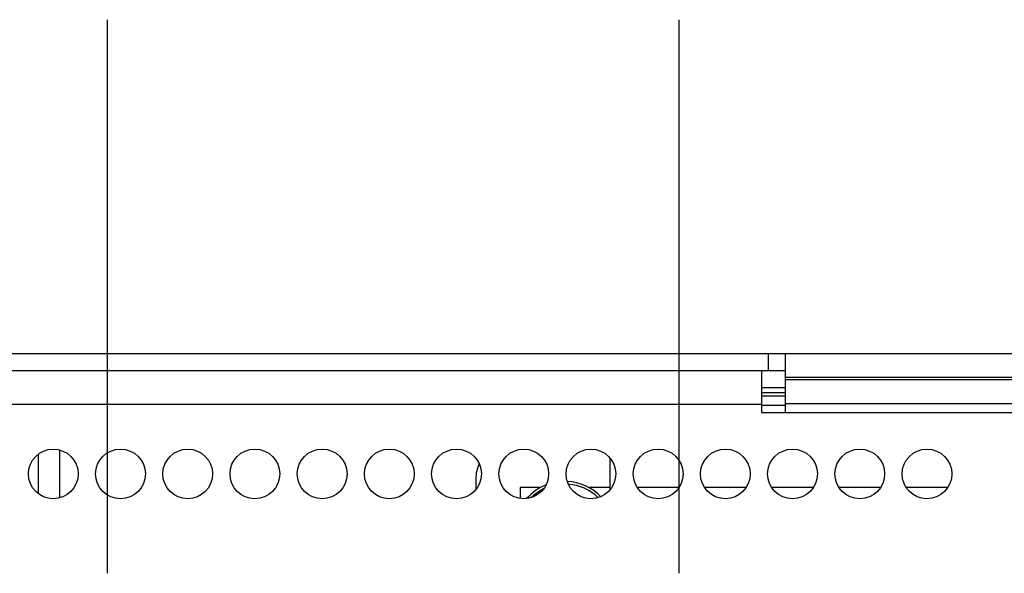
# Model space of a CAD drawing. Extents: x 0 to 34, y 0 to 22.
# Drawn here: x 7.9 to 12.1, y 14 to 16.4 of the extents above; entities that cross this region are included whole.
import ezdxf

# ---------------------------------------------------------------- set-up
doc = ezdxf.new("R2010")
doc.units = 0
doc.header["$MEASUREMENT"] = 0
doc.layers.add('DIM', color=1, linetype='CONTINUOUS')
doc.layers.add('PART', color=4, linetype='CONTINUOUS')

msp = doc.modelspace()

# ---------------------------------------------------------------- linework, layer by layer
at = {"layer": 'DIM'}
for p, q in [((8.2972, 14.0306), (8.2972, 16.3683)), ((10.7088, 14.0306), (10.7088, 16.3683))]:
    msp.add_line(p, q, dxfattribs=at)
at = {"layer": 'PART', "linetype": 'CONTINUOUS'}
for p, q in [((7.4073, 14.9588), (11.0853, 14.9588)), ((11.0853, 14.8868), (11.0853, 14.9588)), ((11.0853, 14.9588), (11.1573, 14.9588)), ((11.1573, 14.8568), (11.1573, 14.9588)), ((11.1573, 14.9588), (12.5133, 14.9588)), ((7.4073, 14.8868), (11.0853, 14.8868)), ((11.0568, 14.8868), (11.0568, 14.7428)), ((11.0853, 14.8868), (11.1573, 14.8868)), ((12.5133, 14.8568), (11.1573, 14.8568)), ((11.1573, 14.8486), (11.1573, 14.8568)), ((11.1573, 14.7481), (11.1573, 14.8486)), ((11.1573, 14.8486), (12.5133, 14.8486)), ((11.0568, 14.8148), (11.1573, 14.8148)), ((11.0568, 14.7937), (11.1573, 14.7937)), ((11.0568, 14.7799), (11.1573, 14.7799)), ((11.1573, 14.7481), (12.5133, 14.7481)), ((11.1573, 14.7098), (11.1573, 14.7481)), ((11.0568, 14.7428), (7.3788, 14.7428)), ((11.0568, 14.7428), (11.0568, 14.7098)), ((11.0568, 14.74), (11.1573, 14.74)), ((11.0568, 14.7098), (12.6288, 14.7098)), ((8.0957, 14.3488), (8.0957, 14.5518)), ((8.0057, 14.3664), (8.0057, 14.5342)), ((10.4177, 14.3834), (10.4177, 14.5172)), ((9.8512, 14.43), (9.8512, 14.3839)), ((10.0387, 14.3925), (10.0387, 14.3463)), ((10.1235, 14.3925), (10.0387, 14.3925)), ((10.1369, 14.3868), (10.1283, 14.3823)), ((10.4177, 14.3925), (10.3288, 14.3925)), ((10.708, 14.3925), (10.5326, 14.3925)), ((10.9915, 14.3925), (10.8161, 14.3925)), ((11.275, 14.3925), (11.0996, 14.3925)), ((11.5585, 14.3925), (11.3831, 14.3925)), ((11.842, 14.3925), (11.6666, 14.3925))]:
    msp.add_line(p, q, dxfattribs=at)
for centre in [(8.0688, 14.4503), (8.3523, 14.4503), (8.6358, 14.4503), (8.9193, 14.4503), (9.2028, 14.4503), (9.4863, 14.4503), (9.7698, 14.4503), (10.0533, 14.4503), (10.3368, 14.4503), (10.6203, 14.4503), (10.9038, 14.4503), (11.1873, 14.4503), (11.4708, 14.4503), (11.7543, 14.4503)]:
    msp.add_circle(centre, 0.105, dxfattribs=at)
for centre, radius, start, end in [((10.0012, 14.43), 0.15, 154.8533, 180), ((10.0012, 14.43), 0.15, 154.8533, 180), ((10.2262, 14.205), 0.2137, 44.2767, 87.1678), ((10.2262, 14.205), 0.2137, 111.6206, 138.7297), ((10.2262, 14.205), 0.2138, 111.6206, 138.7297), ((10.2262, 14.205), 0.2025, 116.1514, 134.199), ((10.2262, 14.205), 0.2025, 118.9124, 134.199), ((10.2262, 14.205), 0.2025, 45.6906, 85.7539)]:
    msp.add_arc(centre, radius, start, end, dxfattribs=at)

doc.saveas('drawing.dxf')
